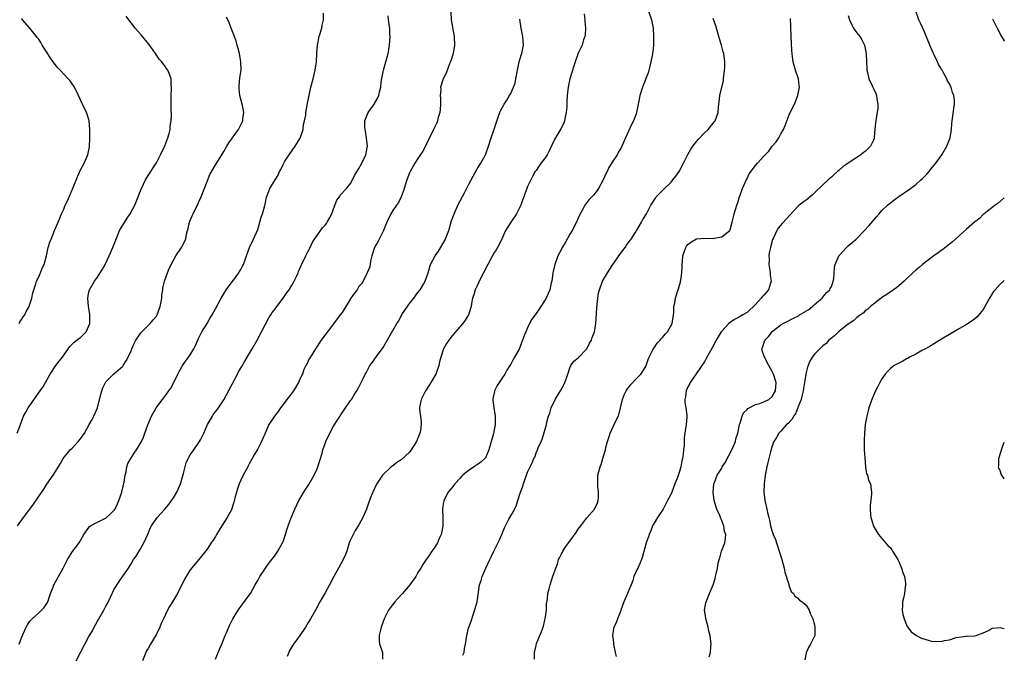
# Model space of a CAD drawing. Units: inches. Extents: x 2500569 to 2502000, y 1497000 to 1500000.
# Drawn here: x 2501767 to 2502000, y 1497457 to 1497607 of the extents above; entities that cross this region are included whole.
import ezdxf

# ---------------------------------------------------------------- set-up
doc = ezdxf.new("R2010")
doc.units = ezdxf.units.IN
doc.header["$MEASUREMENT"] = 0
doc.layers.add('LD24991497_10ft', color=93, linetype='Continuous')

msp = doc.modelspace()

# ---------------------------------------------------------------- linework, layer by layer
at = {"layer": 'LD24991497_10ft'}
for points, elevation in [([(2501765.95, 1497509), (2501766.8, 1497511), (2501767.51, 1497513), (2501768, 1497514), (2501768.6, 1497515), (2501769, 1497515.58), (2501771, 1497518.43), (2501771.43, 1497519), (2501772.08, 1497519.92), (2501772.72, 1497521), (2501773.83, 1497523), (2501775.16, 1497525), (2501775.97, 1497526.03), (2501776.7, 1497527), (2501778.08, 1497529), (2501778.44, 1497529.56), (2501779.45, 1497530.55), (2501780.61, 1497531.39), (2501781, 1497531.64), (2501782.31, 1497533), (2501783, 1497534.4), (2501783.18, 1497535), (2501783.2, 1497537.2), (2501782.86, 1497539), (2501782.69, 1497541), (2501783, 1497542.51), (2501783.13, 1497543), (2501784.32, 1497545), (2501785, 1497545.99), (2501785.67, 1497547), (2501786.17, 1497547.83), (2501786.8, 1497549), (2501787.81, 1497551), (2501788.69, 1497553), (2501789.46, 1497555), (2501789.8, 1497555.8), (2501790.27, 1497557), (2501791, 1497558.3), (2501792.04, 1497559.96), (2501792.77, 1497561), (2501793.85, 1497563), (2501794.68, 1497565), (2501795, 1497565.9), (2501795.46, 1497567), (2501796.37, 1497569), (2501797, 1497570.06), (2501799, 1497573.06), (2501799.97, 1497575), (2501801, 1497577.11), (2501801.72, 1497579), (2501801.99, 1497579.99), (2501802.23, 1497581), (2501802.25, 1497581.75), (2501802.45, 1497583), (2501802.54, 1497584.54), (2501802.48, 1497585.52), (2501802.49, 1497587), (2501802.46, 1497587.54), (2501802.48, 1497589), (2501802.58, 1497590.58), (2501802.57, 1497591), (2501802.52, 1497591.48), (2501802.46, 1497593), (2501802.16, 1497593.84), (2501801.72, 1497595), (2501801.41, 1497595.41), (2501801, 1497596.09), (2501800.56, 1497596.56), (2501800.29, 1497597), (2501799.64, 1497597.64), (2501798.76, 1497599), (2501798.25, 1497599.75), (2501797.21, 1497601.21), (2501795.38, 1497603.38), (2501793.96, 1497605), (2501793.53, 1497605.53), (2501792.42, 1497607), (2501791.85, 1497607.85)], 7890), ([(2501766.07, 1497487), (2501767.51, 1497489), (2501769.01, 1497490.99), (2501769.85, 1497492.15), (2501771, 1497493.88), (2501772.28, 1497495.72), (2501773, 1497496.86), (2501774.48, 1497499), (2501776.22, 1497501.78), (2501776.92, 1497503), (2501778.51, 1497505), (2501779, 1497505.44), (2501780.45, 1497507), (2501781, 1497507.63), (2501781.92, 1497509), (2501783.07, 1497511), (2501783.74, 1497512.26), (2501784.18, 1497513), (2501784.99, 1497515), (2501785.52, 1497517), (2501786.01, 1497519), (2501786.28, 1497519.72), (2501786.91, 1497521), (2501787, 1497521.13), (2501788.84, 1497523), (2501791, 1497524.89), (2501791.1, 1497525), (2501791.84, 1497526.16), (2501792.33, 1497527), (2501793, 1497528.5), (2501793.19, 1497529), (2501793.72, 1497530.28), (2501794.11, 1497531), (2501795, 1497532.29), (2501795.27, 1497532.73), (2501795.52, 1497533), (2501797.48, 1497535), (2501798.18, 1497535.82), (2501799, 1497536.71), (2501799.17, 1497537), (2501799.89, 1497539), (2501800.12, 1497540.12), (2501800.26, 1497541), (2501800.27, 1497541.73), (2501800.49, 1497543), (2501800.53, 1497543.47), (2501800.89, 1497545), (2501801.6, 1497547), (2501802.01, 1497547.99), (2501803, 1497550), (2501803.59, 1497551), (2501804.96, 1497553), (2501805.96, 1497555), (2501806.15, 1497556.15), (2501806.35, 1497557), (2501806.52, 1497557.48), (2501806.82, 1497559), (2501807, 1497559.38), (2501807.49, 1497560.51), (2501807.67, 1497561), (2501808.31, 1497562.31), (2501808.79, 1497563.21), (2501809, 1497563.68), (2501809.56, 1497565), (2501811, 1497568.65), (2501811.68, 1497570.32), (2501813, 1497572.62), (2501813.69, 1497573.69), (2501815, 1497575.79), (2501815.7, 1497577), (2501816.16, 1497577.84), (2501818.41, 1497581), (2501819.32, 1497582.68), (2501819.47, 1497583), (2501819.49, 1497583.49), (2501819.7, 1497585), (2501819.36, 1497586.64), (2501818.75, 1497589), (2501818.62, 1497590.62), (2501818.57, 1497591), (2501818.59, 1497591.41), (2501818.8, 1497593.2), (2501819.05, 1497595.05), (2501819.04, 1497597), (2501818.7, 1497599), (2501818.16, 1497601), (2501817.89, 1497601.89), (2501817.51, 1497603), (2501816.73, 1497605), (2501816.22, 1497606.22), (2501815.6, 1497607.6)], 7880), ([(2501766.44, 1497535), (2501766.59, 1497535.41), (2501767, 1497535.94), (2501767.42, 1497536.58), (2501767.77, 1497537), (2501768.14, 1497537.86), (2501768.8, 1497539), (2501769, 1497539.53), (2501769.43, 1497541), (2501769.72, 1497542.28), (2501769.93, 1497543), (2501770.39, 1497544.39), (2501770.57, 1497545), (2501771, 1497545.9), (2501771.49, 1497547), (2501771.93, 1497548.07), (2501772.37, 1497549), (2501772.95, 1497551.06), (2501773.36, 1497553), (2501773.74, 1497554.26), (2501774, 1497555), (2501774.8, 1497557), (2501775.66, 1497559), (2501776.08, 1497559.92), (2501776.49, 1497561), (2501777, 1497562.09), (2501777.38, 1497563), (2501777.91, 1497564.09), (2501779.23, 1497567.23), (2501780.24, 1497569.76), (2501781, 1497571.38), (2501781.86, 1497573), (2501782.75, 1497575), (2501783.15, 1497576.85), (2501783.16, 1497577), (2501783.22, 1497578.78), (2501783.19, 1497581), (2501783.05, 1497583), (2501783, 1497583.23), (2501782.6, 1497584.6), (2501782.44, 1497585), (2501781.47, 1497587), (2501781.3, 1497587.3), (2501780.53, 1497589), (2501779.57, 1497591), (2501779, 1497591.83), (2501778.51, 1497592.51), (2501778.06, 1497593), (2501777, 1497594.1), (2501776.17, 1497595), (2501775.62, 1497595.62), (2501775, 1497596.4), (2501773.91, 1497597.91), (2501773, 1497599.27), (2501771.92, 1497601), (2501771.59, 1497601.59), (2501771, 1497602.43), (2501770.75, 1497602.75), (2501770.53, 1497603), (2501769, 1497604.96), (2501767.27, 1497607), (2501767, 1497607.29)], 7900), ([(2501766.46, 1497459), (2501767, 1497460.48), (2501767.22, 1497461), (2501767.42, 1497461.42), (2501768.11, 1497463), (2501768.42, 1497463.58), (2501769, 1497464.41), (2501769.53, 1497465), (2501771, 1497466.35), (2501771.77, 1497467), (2501772.37, 1497467.63), (2501773, 1497468.58), (2501773.15, 1497468.85), (2501773.21, 1497469), (2501773.89, 1497471), (2501774.5, 1497472.5), (2501774.68, 1497473), (2501775.76, 1497475), (2501776.92, 1497477), (2501777.9, 1497479), (2501779.09, 1497480.91), (2501780.66, 1497483), (2501781, 1497483.55), (2501781.81, 1497485), (2501783, 1497486.64), (2501783.16, 1497486.84), (2501783.38, 1497487), (2501785, 1497487.91), (2501786.72, 1497488.72), (2501787, 1497488.87), (2501788.12, 1497489.88), (2501789, 1497490.74), (2501789.11, 1497490.89), (2501789.76, 1497492.24), (2501790.09, 1497493), (2501790.76, 1497495), (2501790.78, 1497495.22), (2501791, 1497496.01), (2501791.19, 1497496.81), (2501791.27, 1497497), (2501791.35, 1497497.35), (2501791.57, 1497499), (2501791.78, 1497499.78), (2501791.96, 1497501), (2501792.22, 1497501.78), (2501792.89, 1497503), (2501793.73, 1497504.27), (2501794.25, 1497505), (2501795, 1497506.21), (2501795.46, 1497507), (2501795.94, 1497508.06), (2501796.28, 1497509), (2501796.98, 1497510.98), (2501797.83, 1497513), (2501798.9, 1497515), (2501800.45, 1497517), (2501801, 1497517.68), (2501801.96, 1497519), (2501802.37, 1497519.63), (2501803.14, 1497521), (2501804.1, 1497523), (2501804.38, 1497523.62), (2501805, 1497524.74), (2501805.16, 1497525), (2501807, 1497527.53), (2501807.87, 1497529), (2501808.22, 1497529.78), (2501808.82, 1497531), (2501809, 1497531.42), (2501809.74, 1497533), (2501811, 1497535.02), (2501811.7, 1497536.3), (2501812.19, 1497537), (2501813, 1497538.42), (2501813.66, 1497539.66), (2501814.35, 1497541), (2501815, 1497542.05), (2501815.52, 1497543), (2501816.13, 1497543.87), (2501817, 1497544.9), (2501818.52, 1497547), (2501818.68, 1497547.32), (2501819, 1497547.82), (2501819.4, 1497548.6), (2501819.64, 1497549), (2501820.06, 1497550.06), (2501820.36, 1497551), (2501821.07, 1497553), (2501822.02, 1497555), (2501823, 1497557.26), (2501823.49, 1497559), (2501823.85, 1497560.15), (2501824.14, 1497561), (2501824.61, 1497562.61), (2501824.7, 1497563), (2501824.74, 1497563.26), (2501825.09, 1497564.91), (2501825.61, 1497566.39), (2501825.89, 1497567), (2501827.12, 1497569), (2501827.86, 1497570.14), (2501828.19, 1497571), (2501828.49, 1497571.51), (2501829, 1497572.65), (2501829.14, 1497572.86), (2501829.18, 1497573), (2501829.43, 1497573.43), (2501830.43, 1497575), (2501831.88, 1497577), (2501833.05, 1497578.95), (2501833.76, 1497581), (2501833.84, 1497582.16), (2501834.09, 1497583), (2501834.38, 1497584.38), (2501834.4, 1497585), (2501834.75, 1497586.75), (2501834.81, 1497587.19), (2501835.17, 1497589), (2501835.62, 1497591), (2501836.14, 1497593), (2501836.63, 1497595), (2501836.92, 1497597), (2501837.02, 1497599.02), (2501837.16, 1497601), (2501837.57, 1497603), (2501838.18, 1497605), (2501838.31, 1497605.69), (2501838.6, 1497607), (2501838.56, 1497608.56)], 7870), ([(2501779.96, 1497455), (2501781, 1497456.96), (2501781.99, 1497459), (2501783, 1497460.75), (2501783.13, 1497461), (2501783.84, 1497462.16), (2501784.22, 1497463), (2501785, 1497464.41), (2501785.22, 1497464.78), (2501785.33, 1497465), (2501786.49, 1497467), (2501787, 1497467.96), (2501787.39, 1497468.61), (2501788.14, 1497470.14), (2501789, 1497472.03), (2501790.16, 1497473.84), (2501791, 1497475.1), (2501792.35, 1497477), (2501793, 1497478), (2501793.59, 1497479), (2501794.19, 1497479.81), (2501795, 1497481.19), (2501795.99, 1497483), (2501797, 1497485.23), (2501797.54, 1497486.46), (2501797.8, 1497487), (2501799.18, 1497489), (2501801, 1497490.98), (2501801.95, 1497492.05), (2501803, 1497493.63), (2501803.83, 1497495), (2501804.45, 1497496.45), (2501804.72, 1497497), (2501804.79, 1497497.21), (2501805, 1497498.07), (2501805.39, 1497499.39), (2501805.77, 1497501), (2501806.06, 1497501.94), (2501806.54, 1497503), (2501806.69, 1497503.31), (2501807, 1497503.82), (2501807.87, 1497505), (2501809.24, 1497507), (2501809.43, 1497507.43), (2501810.23, 1497509), (2501811.1, 1497511), (2501812.25, 1497513), (2501812.55, 1497513.45), (2501813, 1497514.07), (2501813.71, 1497515), (2501815, 1497516.86), (2501818.19, 1497523), (2501818.45, 1497523.55), (2501819.21, 1497524.78), (2501819.97, 1497526.03), (2501820.5, 1497527), (2501821, 1497527.82), (2501821.66, 1497529), (2501822.85, 1497531), (2501823.92, 1497533), (2501825.67, 1497536.33), (2501826.14, 1497537), (2501826.45, 1497537.55), (2501827, 1497538.21), (2501827.54, 1497539), (2501829, 1497540.95), (2501829.83, 1497542.17), (2501830.43, 1497543), (2501831, 1497543.91), (2501831.64, 1497545), (2501832.27, 1497546.26), (2501832.58, 1497547), (2501832.68, 1497547.32), (2501833, 1497548.02), (2501833.27, 1497548.73), (2501833.42, 1497549), (2501833.85, 1497549.85), (2501834.38, 1497551), (2501835, 1497552.12), (2501835.41, 1497553), (2501835.93, 1497554.07), (2501836.46, 1497555), (2501837, 1497555.79), (2501838.34, 1497557.67), (2501839, 1497558.32), (2501839.29, 1497558.71), (2501839.49, 1497559), (2501840.03, 1497559.97), (2501840.55, 1497561), (2501841, 1497562.14), (2501841.78, 1497564.22), (2501842.36, 1497565), (2501842.56, 1497565.44), (2501844.07, 1497567), (2501845, 1497568.16), (2501845.5, 1497569), (2501845.97, 1497570.03), (2501847, 1497571.69), (2501847.7, 1497573), (2501848.62, 1497575), (2501849.01, 1497577), (2501848.83, 1497579), (2501848.55, 1497580.55), (2501848.44, 1497581), (2501848.4, 1497581.6), (2501848.43, 1497583), (2501849, 1497584.62), (2501849.18, 1497585), (2501850.59, 1497587), (2501851.5, 1497588.5), (2501851.74, 1497589), (2501851.88, 1497589.88), (2501852.21, 1497591), (2501852.3, 1497592.3), (2501852.79, 1497595), (2501853.9, 1497599), (2501854.08, 1497599.92), (2501854.25, 1497601), (2501854.39, 1497603), (2501854.35, 1497603.65), (2501854.31, 1497605), (2501854.17, 1497605.83), (2501854.04, 1497607), (2501853.9, 1497607.9)], 7860), ([(2501868.8, 1497608.8), (2501868.88, 1497607), (2501869.21, 1497605.21), (2501869.26, 1497604.74), (2501869.57, 1497603), (2501869.65, 1497601), (2501869.33, 1497599), (2501868.71, 1497597), (2501868.5, 1497596.5), (2501867.69, 1497594.31), (2501867, 1497593), (2501866.36, 1497591), (2501866.38, 1497590.38), (2501866.27, 1497589), (2501866.32, 1497588.32), (2501866.33, 1497587), (2501866.26, 1497585.74), (2501866.19, 1497585), (2501865.82, 1497583.82), (2501865.63, 1497583), (2501865.46, 1497582.54), (2501864.68, 1497581), (2501863, 1497577.56), (2501862.76, 1497577), (2501862.15, 1497575.85), (2501861, 1497574.1), (2501860.25, 1497573), (2501859.14, 1497571), (2501859, 1497570.68), (2501858.38, 1497569), (2501857.73, 1497567), (2501857.57, 1497566.43), (2501856.99, 1497565), (2501856.36, 1497563.64), (2501855.87, 1497563), (2501855, 1497561.73), (2501854.55, 1497561), (2501853.65, 1497559), (2501853, 1497557.41), (2501852.85, 1497557), (2501851.81, 1497555), (2501851.54, 1497554.46), (2501851, 1497553.55), (2501850.7, 1497553), (2501850.06, 1497551), (2501849.76, 1497549.76), (2501849.55, 1497548.45), (2501848.99, 1497547.01), (2501847.98, 1497545), (2501847.61, 1497544.39), (2501847, 1497543.72), (2501846.71, 1497543.29), (2501846.56, 1497543), (2501845.88, 1497542.12), (2501845.11, 1497541), (2501845, 1497540.85), (2501843.89, 1497539), (2501843, 1497537.61), (2501842.57, 1497537), (2501841, 1497534.88), (2501839.51, 1497533), (2501839, 1497532.28), (2501838.44, 1497531.56), (2501838.03, 1497531), (2501836.7, 1497529), (2501835.28, 1497526.72), (2501835, 1497526.12), (2501834.62, 1497525.38), (2501834.45, 1497525), (2501833.94, 1497524.05), (2501833.61, 1497523), (2501833, 1497521.75), (2501832.69, 1497521), (2501832.22, 1497520.22), (2501831.47, 1497519), (2501831, 1497518.42), (2501829.92, 1497517), (2501829, 1497515.76), (2501828.38, 1497515), (2501827.87, 1497514.13), (2501827.02, 1497513), (2501825.66, 1497511), (2501824.79, 1497509), (2501824.25, 1497507.75), (2501823.91, 1497507), (2501823, 1497505.27), (2501822.17, 1497503.83), (2501821.72, 1497503), (2501821, 1497501.73), (2501820.75, 1497501.25), (2501820.64, 1497501), (2501819.59, 1497499), (2501819, 1497497.81), (2501818.64, 1497497), (2501818.24, 1497495.76), (2501817.96, 1497495), (2501817.6, 1497493.6), (2501817.37, 1497492.63), (2501816.88, 1497491.12), (2501816.83, 1497491), (2501815.79, 1497489), (2501814.49, 1497487), (2501813.26, 1497485), (2501813, 1497484.51), (2501812.41, 1497483.59), (2501811.96, 1497483), (2501811, 1497481.5), (2501809.02, 1497479), (2501807, 1497476.57), (2501806.04, 1497475), (2501805.66, 1497474.34), (2501803.99, 1497471), (2501802.8, 1497469), (2501802.1, 1497467.9), (2501801.58, 1497467), (2501800.65, 1497465), (2501800.15, 1497463.85), (2501799.81, 1497463), (2501799, 1497461.33), (2501798.51, 1497460.51), (2501797.56, 1497459), (2501797, 1497457.97), (2501796.64, 1497457.36), (2501796.45, 1497457), (2501795.66, 1497455)], 7850), ([(2501900.37, 1497608.37), (2501900.58, 1497607), (2501900.57, 1497606.57), (2501900.73, 1497605), (2501900.62, 1497603.38), (2501900.53, 1497603), (2501900.26, 1497602.26), (2501899.89, 1497601), (2501898.97, 1497599.03), (2501898.26, 1497597), (2501897.51, 1497594.49), (2501897, 1497592.96), (2501896.59, 1497591), (2501896.39, 1497589), (2501896.31, 1497587.69), (2501896.3, 1497587), (2501896.25, 1497586.25), (2501896.13, 1497585), (2501895.89, 1497583.89), (2501895.72, 1497583), (2501895.54, 1497582.46), (2501894.89, 1497581.11), (2501893.39, 1497578.61), (2501892.1, 1497575.9), (2501891.6, 1497575), (2501891, 1497574.05), (2501890.14, 1497573), (2501889, 1497571.29), (2501888.87, 1497571.13), (2501888.79, 1497571), (2501888.16, 1497569.84), (2501887.72, 1497569), (2501887, 1497567.42), (2501886.83, 1497567), (2501886.3, 1497565.7), (2501886.12, 1497565), (2501885.78, 1497564.22), (2501885.42, 1497563), (2501884.37, 1497561), (2501882.98, 1497559), (2501881.71, 1497557), (2501881, 1497555.36), (2501880.27, 1497553.73), (2501879.87, 1497553), (2501879.54, 1497552.46), (2501879, 1497551.65), (2501877.53, 1497549), (2501875.49, 1497545), (2501875, 1497543.93), (2501874.55, 1497543), (2501874.23, 1497541.77), (2501873.96, 1497541), (2501873.7, 1497539.7), (2501873.64, 1497539), (2501873.01, 1497537), (2501872.22, 1497535.78), (2501871.61, 1497535), (2501869.87, 1497533), (2501869, 1497531.95), (2501868.29, 1497531), (2501867.79, 1497530.21), (2501867.06, 1497529), (2501866.42, 1497527), (2501866.13, 1497525.87), (2501865.96, 1497525), (2501865.22, 1497523), (2501864.06, 1497521), (2501863.66, 1497520.34), (2501862.77, 1497519), (2501861.72, 1497517), (2501861.43, 1497515.43), (2501861.34, 1497515), (2501861.34, 1497514.66), (2501861.74, 1497511.74), (2501861.76, 1497511), (2501861.57, 1497509.57), (2501861.47, 1497509), (2501861, 1497507.83), (2501860.63, 1497507), (2501859.38, 1497505), (2501859, 1497504.5), (2501857, 1497502.69), (2501855.97, 1497502.03), (2501855, 1497501.26), (2501854.84, 1497501.16), (2501854.63, 1497501), (2501852.6, 1497499), (2501851.93, 1497498.07), (2501851.14, 1497496.86), (2501850.27, 1497495), (2501849.86, 1497493.86), (2501849.51, 1497493), (2501849.35, 1497492.65), (2501848.79, 1497491), (2501847.92, 1497489), (2501847, 1497487.29), (2501846.11, 1497485.89), (2501845.6, 1497485), (2501845, 1497483.69), (2501844.71, 1497483), (2501844.1, 1497481), (2501843.81, 1497480.19), (2501843.3, 1497479), (2501842.14, 1497477), (2501841.02, 1497475), (2501840.01, 1497473), (2501839, 1497471.16), (2501837.76, 1497469), (2501836.69, 1497467), (2501835.55, 1497465), (2501835, 1497464.11), (2501834.34, 1497463), (2501832.97, 1497461), (2501831.51, 1497459), (2501830.56, 1497457.44), (2501830.39, 1497457), (2501829.95, 1497456.05)], 7830), ([(2501915.62, 1497609), (2501916.32, 1497607), (2501916.72, 1497605), (2501916.86, 1497603), (2501916.81, 1497601), (2501916.64, 1497599.36), (2501916.59, 1497599), (2501916.48, 1497598.48), (2501916.24, 1497597), (2501915.96, 1497595.96), (2501915.74, 1497595), (2501915.56, 1497594.44), (2501914.22, 1497591), (2501913.6, 1497589), (2501913.48, 1497588.52), (2501912.8, 1497585), (2501912.7, 1497584.7), (2501912.08, 1497583), (2501911.71, 1497582.29), (2501910.19, 1497579), (2501909.34, 1497577), (2501909.23, 1497576.77), (2501908.49, 1497575.51), (2501908.21, 1497575), (2501907, 1497573.22), (2501906.18, 1497571.82), (2501905.82, 1497571), (2501905.55, 1497570.45), (2501904.93, 1497569), (2501903.81, 1497567), (2501903, 1497565.88), (2501902.57, 1497565.43), (2501902.18, 1497565), (2501901.6, 1497564.4), (2501901, 1497563.66), (2501900.53, 1497563), (2501900.08, 1497562.08), (2501899.32, 1497560.68), (2501899, 1497559.99), (2501898.58, 1497559), (2501897.55, 1497557), (2501897, 1497556.13), (2501895.89, 1497554.11), (2501895.2, 1497553), (2501895, 1497552.64), (2501894.19, 1497551), (2501893.43, 1497549), (2501892.98, 1497547), (2501892.72, 1497545), (2501892.61, 1497544.61), (2501892.24, 1497543), (2501891.88, 1497542.12), (2501891.36, 1497541), (2501891, 1497540.36), (2501890.12, 1497539), (2501889.67, 1497538.33), (2501889, 1497537.37), (2501887.96, 1497536.04), (2501887.43, 1497535), (2501887, 1497533.99), (2501886.53, 1497533), (2501886.28, 1497532.28), (2501885.57, 1497530.43), (2501885, 1497528.88), (2501883.86, 1497527), (2501883.55, 1497526.45), (2501883, 1497525.36), (2501882.76, 1497525), (2501882.09, 1497523.91), (2501881.57, 1497523), (2501881, 1497522.2), (2501880.26, 1497521), (2501879.74, 1497520.26), (2501879.13, 1497519), (2501879.1, 1497518.9), (2501878.76, 1497517.24), (2501878.73, 1497517), (2501878.77, 1497516.77), (2501878.98, 1497515), (2501879.31, 1497513), (2501879.28, 1497512.72), (2501879.29, 1497511), (2501878.9, 1497508.9), (2501877.81, 1497505), (2501877, 1497503.17), (2501876.87, 1497503), (2501875.88, 1497502.12), (2501875, 1497501.48), (2501874.7, 1497501.3), (2501874.31, 1497501), (2501873, 1497500.11), (2501871.67, 1497499), (2501871.32, 1497498.68), (2501871, 1497498.31), (2501869.76, 1497497), (2501869, 1497495.99), (2501868.54, 1497495.46), (2501868.19, 1497495), (2501867.13, 1497493), (2501867.11, 1497492.89), (2501867, 1497492.2), (2501866.78, 1497491), (2501866.91, 1497488.91), (2501866.92, 1497486.92), (2501866.49, 1497485), (2501865.99, 1497484.01), (2501865.6, 1497483), (2501865, 1497481.98), (2501864.28, 1497481), (2501863.79, 1497480.21), (2501863, 1497479.14), (2501862.93, 1497479.07), (2501862.13, 1497477.87), (2501861.64, 1497477), (2501861, 1497475.93), (2501860.49, 1497475), (2501859.03, 1497473), (2501857.29, 1497471), (2501856.19, 1497469.81), (2501855.53, 1497469), (2501854.42, 1497467.58), (2501854.02, 1497467), (2501852.99, 1497465), (2501852.25, 1497463), (2501852.05, 1497461.95), (2501851.76, 1497461), (2501851.81, 1497459.81), (2501851.91, 1497459), (2501852.32, 1497457.68), (2501852.55, 1497457), (2501852.57, 1497455.43)], 7820), ([(2501871.62, 1497456.38), (2501871.91, 1497457), (2501872.03, 1497457.97), (2501872.26, 1497459), (2501872.51, 1497460.51), (2501872.56, 1497461), (2501873, 1497462.74), (2501873.62, 1497464.38), (2501874.13, 1497466.13), (2501874.58, 1497467.42), (2501875, 1497468.99), (2501875.61, 1497473), (2501875.97, 1497474.03), (2501876.22, 1497475), (2501877.09, 1497477), (2501878.01, 1497479), (2501878.35, 1497479.65), (2501878.95, 1497481), (2501880.3, 1497483.7), (2501880.85, 1497485), (2501881.47, 1497486.53), (2501881.74, 1497487), (2501882.57, 1497488.57), (2501883, 1497489.41), (2501883.61, 1497490.39), (2501883.9, 1497491), (2501884.29, 1497491.71), (2501884.69, 1497493), (2501885.34, 1497495), (2501885.79, 1497496.21), (2501886.02, 1497497), (2501887, 1497499.74), (2501888.06, 1497501.94), (2501888.49, 1497503), (2501888.67, 1497503.33), (2501889, 1497504.29), (2501889.31, 1497505), (2501889.5, 1497505.49), (2501890.17, 1497507), (2501890.45, 1497507.55), (2501891, 1497509.36), (2501891.46, 1497511), (2501891.57, 1497511.57), (2501891.98, 1497513), (2501892.25, 1497513.75), (2501892.59, 1497515), (2501893.53, 1497517), (2501894.37, 1497518.37), (2501894.78, 1497519), (2501895.58, 1497520.42), (2501895.84, 1497521), (2501896.28, 1497522.28), (2501896.5, 1497523), (2501897, 1497524.44), (2501897.26, 1497525), (2501897.94, 1497526.06), (2501899, 1497526.84), (2501901, 1497528.95), (2501901.68, 1497530.32), (2501902.11, 1497531), (2501902.33, 1497531.67), (2501902.87, 1497533), (2501903, 1497533.87), (2501903.14, 1497535), (2501903.36, 1497538.64), (2501903.48, 1497539.48), (2501903.61, 1497541), (2501903.82, 1497542.18), (2501904.02, 1497543), (2501904.78, 1497545), (2501905, 1497545.42), (2501905.9, 1497547), (2501907, 1497548.72), (2501909, 1497551.54), (2501910.08, 1497553), (2501910.45, 1497553.55), (2501911.29, 1497554.71), (2501911.5, 1497555), (2501912.45, 1497556.45), (2501912.8, 1497557), (2501912.86, 1497557.14), (2501913.99, 1497559), (2501914.33, 1497559.67), (2501915.16, 1497561), (2501916.2, 1497563), (2501917.29, 1497564.71), (2501917.5, 1497565), (2501918.24, 1497565.76), (2501919, 1497566.5), (2501919.45, 1497567), (2501921, 1497568.5), (2501921.43, 1497569), (2501922.11, 1497569.89), (2501922.89, 1497571), (2501923.94, 1497573), (2501924.96, 1497575.04), (2501925.69, 1497576.31), (2501926.19, 1497577), (2501927.41, 1497578.59), (2501929, 1497580.25), (2501929.81, 1497581), (2501931, 1497582.49), (2501931.23, 1497582.77), (2501931.46, 1497583), (2501932.19, 1497585), (2501932.25, 1497586.25), (2501932.32, 1497587), (2501932.44, 1497587.56), (2501932.59, 1497589), (2501933.42, 1497592.58), (2501933.44, 1497593), (2501933.69, 1497595), (2501933.74, 1497595.74), (2501933.78, 1497597), (2501933.51, 1497599), (2501933.38, 1497599.38), (2501932.93, 1497601), (2501932.47, 1497602.47), (2501932.35, 1497603), (2501931.76, 1497605), (2501931.58, 1497605.58), (2501931, 1497607.29)], 7810), ([(2501888.62, 1497455.38), (2501888.59, 1497457), (2501888.71, 1497457.29), (2501889, 1497458.65), (2501889.12, 1497459.12), (2501889.89, 1497461), (2501890.24, 1497461.76), (2501890.73, 1497463.27), (2501891, 1497464.35), (2501891.18, 1497465), (2501891.45, 1497467), (2501891.47, 1497468.53), (2501891.69, 1497469.69), (2501891.78, 1497471), (2501892.1, 1497472.1), (2501892.31, 1497473), (2501893, 1497475.12), (2501893.66, 1497477), (2501894.05, 1497477.95), (2501894.34, 1497479), (2501894.57, 1497479.43), (2501895, 1497480.36), (2501895.24, 1497480.76), (2501895.31, 1497481), (2501895.92, 1497481.92), (2501896.69, 1497483), (2501897, 1497483.39), (2501898.53, 1497485.47), (2501899, 1497486.21), (2501899.57, 1497487), (2501901, 1497488.9), (2501902.81, 1497491), (2501903.52, 1497492.48), (2501903.72, 1497493), (2501903.78, 1497493.78), (2501903.83, 1497495), (2501903.64, 1497496.36), (2501903.62, 1497497), (2501903.66, 1497497.66), (2501903.67, 1497499), (2501903.89, 1497499.89), (2501904.22, 1497501), (2501904.46, 1497501.54), (2501905, 1497503.53), (2501905.43, 1497505), (2501905.56, 1497505.56), (2501905.96, 1497507), (2501906.41, 1497508.41), (2501906.58, 1497509), (2501907, 1497509.99), (2501907.48, 1497511), (2501908.47, 1497513), (2501908.64, 1497513.36), (2501909.04, 1497514.96), (2501909.46, 1497517), (2501909.91, 1497518.09), (2501910.32, 1497519), (2501910.57, 1497519.43), (2501911, 1497519.9), (2501911.47, 1497520.53), (2501913, 1497522.12), (2501913.8, 1497523), (2501915, 1497524.82), (2501915.08, 1497525), (2501915.56, 1497526.44), (2501915.77, 1497527), (2501916.7, 1497528.7), (2501916.9, 1497529.1), (2501917, 1497529.2), (2501917.71, 1497530.29), (2501918.41, 1497531), (2501918.65, 1497531.35), (2501919, 1497531.66), (2501919.58, 1497532.42), (2501920.13, 1497533), (2501921.22, 1497535), (2501921.46, 1497536.54), (2501921.58, 1497537), (2501921.65, 1497537.65), (2501921.68, 1497539), (2501921.86, 1497539.86), (2501922.05, 1497541), (2501922.55, 1497542.55), (2501922.79, 1497543.21), (2501923, 1497544.07), (2501923.21, 1497544.79), (2501923.26, 1497545), (2501923.28, 1497545.28), (2501923.52, 1497547), (2501923.63, 1497548.37), (2501923.63, 1497549), (2501923.67, 1497549.67), (2501923.81, 1497551), (2501924.1, 1497551.9), (2501924.46, 1497553), (2501924.68, 1497553.32), (2501925, 1497553.72), (2501925.7, 1497554.3), (2501927, 1497555.05), (2501929.2, 1497555.2), (2501931, 1497555.15), (2501931.23, 1497555.23), (2501933, 1497555.54), (2501934.92, 1497557), (2501935, 1497557.2), (2501935.5, 1497559), (2501935.76, 1497560.24), (2501935.97, 1497561), (2501936.6, 1497563), (2501937, 1497564.09), (2501937.18, 1497564.82), (2501937.38, 1497565.38), (2501937.9, 1497567), (2501938.86, 1497569.14), (2501939, 1497569.38), (2501939.55, 1497570.45), (2501941, 1497572.41), (2501941.48, 1497573), (2501943, 1497574.65), (2501943.3, 1497575), (2501944.15, 1497575.85), (2501945, 1497577), (2501945.92, 1497578.08), (2501946.51, 1497579), (2501947, 1497579.94), (2501947.64, 1497581), (2501948.08, 1497581.92), (2501949, 1497584.45), (2501949.44, 1497585.44), (2501950.25, 1497587), (2501951.03, 1497589), (2501951.45, 1497591), (2501951.38, 1497591.38), (2501951.19, 1497593), (2501950.53, 1497595), (2501950.17, 1497596.17), (2501949.94, 1497597), (2501949.81, 1497598.19), (2501949.67, 1497599), (2501949.61, 1497599.61), (2501949.53, 1497601.53), (2501949.44, 1497603), (2501949.45, 1497603.45), (2501949.36, 1497605), (2501949.38, 1497605.38), (2501949.29, 1497607.29)], 7800), ([(2501963, 1497608.02), (2501963.28, 1497607), (2501963.82, 1497605.82), (2501964.27, 1497605), (2501964.54, 1497604.54), (2501965, 1497603.91), (2501965.75, 1497603), (2501966.21, 1497602.21), (2501966.87, 1497601), (2501967.27, 1497599), (2501967.3, 1497597), (2501967.4, 1497595.4), (2501967.41, 1497595), (2501967.53, 1497594.47), (2501967.91, 1497593), (2501968.83, 1497591), (2501969, 1497590.68), (2501969.53, 1497589.53), (2501969.69, 1497589), (2501969.79, 1497588.21), (2501970.05, 1497587), (2501970.01, 1497586.01), (2501969.88, 1497585), (2501969.65, 1497583.65), (2501969.53, 1497583), (2501969.5, 1497582.5), (2501969.33, 1497581), (2501969.18, 1497579.18), (2501969.19, 1497579), (2501969.15, 1497578.85), (2501969, 1497578.42), (2501968.31, 1497577), (2501967.65, 1497576.35), (2501967, 1497575.76), (2501966.55, 1497575.45), (2501965.99, 1497575), (2501965, 1497574.37), (2501963, 1497573.01), (2501961.82, 1497572.18), (2501961, 1497571.46), (2501960.74, 1497571.26), (2501960.48, 1497571), (2501959.68, 1497570.32), (2501959, 1497569.69), (2501958.62, 1497569.38), (2501958.25, 1497569), (2501957, 1497567.83), (2501955, 1497565.92), (2501954.49, 1497565.51), (2501953, 1497564.25), (2501952.28, 1497563.72), (2501951.4, 1497563), (2501951, 1497562.62), (2501949.23, 1497560.77), (2501948.28, 1497559.72), (2501947.65, 1497559), (2501947.32, 1497558.68), (2501946.4, 1497557.6), (2501946.1, 1497557), (2501945.29, 1497555.29), (2501945.08, 1497554.92), (2501944.62, 1497553.38), (2501944.56, 1497553), (2501944.28, 1497551.72), (2501944.21, 1497551), (2501944.22, 1497550.22), (2501944.19, 1497549), (2501944.44, 1497547.56), (2501944.49, 1497547), (2501944.47, 1497546.47), (2501944.74, 1497545), (2501944.57, 1497544.57), (2501944.11, 1497543), (2501943, 1497541.72), (2501942.65, 1497541.35), (2501942.37, 1497541), (2501941, 1497539.48), (2501939, 1497537.62), (2501938.01, 1497537), (2501937.34, 1497536.66), (2501936.07, 1497535.93), (2501935, 1497535.24), (2501934.73, 1497535), (2501933, 1497533.14), (2501932.89, 1497533), (2501931.71, 1497531), (2501930.78, 1497529.22), (2501929.35, 1497526.65), (2501929, 1497526.04), (2501926.94, 1497523.06), (2501925.54, 1497521), (2501925.39, 1497520.61), (2501925, 1497519.94), (2501924.59, 1497519), (2501924.42, 1497517.58), (2501924.26, 1497517), (2501924.24, 1497516.24), (2501924.47, 1497515), (2501924.71, 1497513.29), (2501924.76, 1497512.76), (2501924.54, 1497511), (2501924.53, 1497510.53), (2501924.25, 1497509), (2501924.09, 1497507.91), (2501924.07, 1497507), (2501924.07, 1497506.07), (2501923.96, 1497505), (2501923.9, 1497503.9), (2501923.74, 1497503), (2501923.56, 1497502.44), (2501923.31, 1497501), (2501923, 1497499.9), (2501922.5, 1497498.5), (2501921.93, 1497497), (2501921.16, 1497495), (2501921, 1497494.63), (2501920.17, 1497493), (2501919.09, 1497491), (2501918.28, 1497489.72), (2501917.8, 1497489), (2501917, 1497487.66), (2501916.63, 1497487), (2501916.2, 1497485.8), (2501915.8, 1497485), (2501915.62, 1497484.38), (2501915.09, 1497483), (2501914.23, 1497479.77), (2501913.98, 1497479), (2501913.18, 1497477.18), (2501913, 1497476.74), (2501912.2, 1497475), (2501911.92, 1497474.08), (2501911.5, 1497473), (2501911, 1497471.78), (2501910.7, 1497471), (2501909.81, 1497469), (2501909.1, 1497467), (2501909, 1497466.68), (2501908.27, 1497465), (2501907.95, 1497464.05), (2501907.44, 1497463), (2501907.37, 1497462.63), (2501907.14, 1497461), (2501907.37, 1497459.37), (2501907.37, 1497459), (2501907.42, 1497458.58), (2501907.78, 1497457), (2501907.95, 1497456.05)], 7790), ([(2501930.02, 1497455.98), (2501930.34, 1497457), (2501930.44, 1497458.44), (2501930.52, 1497459), (2501930.34, 1497460.34), (2501930.24, 1497461), (2501929.97, 1497462.03), (2501929.77, 1497463), (2501929.3, 1497464.7), (2501929.23, 1497465), (2501929.22, 1497465.22), (2501928.95, 1497467), (2501929.25, 1497468.75), (2501929.31, 1497469), (2501930.14, 1497471), (2501930.94, 1497473), (2501931.44, 1497474.56), (2501931.55, 1497475), (2501931.66, 1497475.66), (2501931.97, 1497477), (2501932.18, 1497478.18), (2501932.38, 1497479), (2501932.54, 1497479.46), (2501932.99, 1497481), (2501933.71, 1497483), (2501933.93, 1497484.07), (2501933.95, 1497485), (2501933.7, 1497485.7), (2501933.52, 1497487), (2501933.34, 1497487.34), (2501933, 1497488.27), (2501932.77, 1497488.77), (2501932.71, 1497489), (2501932.53, 1497489.47), (2501931.87, 1497491), (2501931.25, 1497493), (2501930.98, 1497495), (2501931.17, 1497497), (2501931.26, 1497497.26), (2501931.95, 1497499), (2501933, 1497500.7), (2501933.15, 1497501), (2501933.87, 1497502.13), (2501934.31, 1497503), (2501935, 1497504.25), (2501935.74, 1497505.74), (2501936.26, 1497507), (2501936.36, 1497507.64), (2501936.85, 1497509), (2501937.2, 1497511), (2501937.37, 1497511.37), (2501937.85, 1497513), (2501938.19, 1497513.81), (2501939, 1497514.6), (2501939.17, 1497514.83), (2501939.55, 1497515), (2501941, 1497515.78), (2501942.03, 1497516.03), (2501943, 1497516.43), (2501944.19, 1497517), (2501945, 1497517.65), (2501945.79, 1497519), (2501945.89, 1497521), (2501945.3, 1497523), (2501945, 1497523.64), (2501944.21, 1497525), (2501943.13, 1497527), (2501943, 1497527.47), (2501942.61, 1497528.61), (2501942.55, 1497529), (2501942.69, 1497529.31), (2501943.21, 1497531), (2501944.1, 1497531.9), (2501944.93, 1497533), (2501945, 1497533.07), (2501947, 1497534.63), (2501947.59, 1497535), (2501948.51, 1497535.49), (2501949.87, 1497536.13), (2501951.18, 1497536.82), (2501951.45, 1497537), (2501953.67, 1497538.33), (2501954.49, 1497539), (2501955, 1497539.51), (2501956.79, 1497541), (2501957.78, 1497542.22), (2501958.61, 1497543), (2501958.73, 1497543.27), (2501959, 1497543.75), (2501959.32, 1497544.68), (2501959.46, 1497545), (2501959.55, 1497545.55), (2501959.69, 1497547), (2501959.78, 1497548.22), (2501959.91, 1497549), (2501960.63, 1497550.63), (2501960.77, 1497551), (2501960.87, 1497551.13), (2501962.57, 1497553), (2501963, 1497553.41), (2501964.85, 1497555), (2501966.89, 1497557), (2501967.87, 1497558.13), (2501969.7, 1497560.3), (2501970.32, 1497561), (2501971, 1497561.73), (2501972.34, 1497563), (2501972.69, 1497563.31), (2501973.8, 1497564.2), (2501975, 1497565.08), (2501977.73, 1497567), (2501979, 1497567.96), (2501980.22, 1497569), (2501980.62, 1497569.38), (2501981.61, 1497570.39), (2501982.15, 1497571), (2501982.53, 1497571.47), (2501983.73, 1497573), (2501985.17, 1497575), (2501986.38, 1497577), (2501987.13, 1497579), (2501987.46, 1497581), (2501987.58, 1497582.42), (2501988.05, 1497585.95), (2501988.18, 1497587), (2501988.16, 1497587.84), (2501988.05, 1497589), (2501987.75, 1497589.75), (2501987.41, 1497591), (2501987.26, 1497591.26), (2501987, 1497591.79), (2501986.53, 1497592.53), (2501986.37, 1497593), (2501985.62, 1497594.38), (2501985.24, 1497595), (2501985.14, 1497595.14), (2501985, 1497595.4), (2501984.4, 1497596.4), (2501984.17, 1497597), (2501983.47, 1497598.53), (2501983.16, 1497599.16), (2501982.36, 1497601), (2501981, 1497604.27), (2501980.66, 1497605), (2501980.17, 1497606.17), (2501979.77, 1497607), (2501979.04, 1497609)], 7780), ([(2501813, 1497455.38), (2501814.03, 1497457.97), (2501814.47, 1497459), (2501815.29, 1497461), (2501815.52, 1497461.52), (2501816.14, 1497463), (2501816.43, 1497463.57), (2501817.14, 1497465), (2501818.35, 1497467), (2501819, 1497467.92), (2501819.5, 1497468.5), (2501821, 1497470.56), (2501821.29, 1497471), (2501822.42, 1497473), (2501823, 1497474.07), (2501823.31, 1497474.69), (2501823.49, 1497475), (2501824.5, 1497476.5), (2501824.82, 1497477), (2501825, 1497477.23), (2501825.72, 1497478.28), (2501826.36, 1497479), (2501826.62, 1497479.38), (2501827, 1497479.86), (2501827.45, 1497480.55), (2501827.81, 1497481), (2501828.88, 1497483), (2501829, 1497483.31), (2501829.56, 1497485), (2501829.93, 1497486.07), (2501830.22, 1497487), (2501830.94, 1497488.94), (2501831.78, 1497491), (2501832.75, 1497493), (2501833.95, 1497495), (2501834.35, 1497495.65), (2501835.16, 1497496.84), (2501836.39, 1497499), (2501837, 1497500.38), (2501837.25, 1497501), (2501838.28, 1497504.28), (2501838.48, 1497505), (2501839, 1497506.56), (2501839.17, 1497507), (2501840.11, 1497509), (2501841, 1497510.64), (2501843, 1497513.82), (2501843.5, 1497514.5), (2501845, 1497516.7), (2501845.22, 1497517), (2501845.9, 1497518.1), (2501846.51, 1497519), (2501847, 1497519.91), (2501847.54, 1497521), (2501847.97, 1497521.97), (2501848.46, 1497523), (2501848.68, 1497523.32), (2501849.57, 1497525), (2501850.2, 1497525.8), (2501851.18, 1497527.18), (2501852.52, 1497529), (2501852.71, 1497529.29), (2501853.48, 1497530.52), (2501855.99, 1497535), (2501856.42, 1497535.58), (2501857, 1497536.79), (2501857.36, 1497537.36), (2501858.51, 1497539), (2501859, 1497539.74), (2501860.04, 1497541), (2501861, 1497542.32), (2501861.31, 1497542.69), (2501861.55, 1497543), (2501862.27, 1497544.27), (2501862.73, 1497545), (2501863.4, 1497547), (2501864, 1497549), (2501865.07, 1497551), (2501865.85, 1497552.15), (2501867.36, 1497554.64), (2501867.82, 1497555.82), (2501868.31, 1497557), (2501868.89, 1497559.11), (2501869.39, 1497560.61), (2501869.54, 1497561), (2501870.64, 1497563.36), (2501871, 1497564.08), (2501872.04, 1497565.96), (2501873, 1497567.85), (2501874.1, 1497569.9), (2501875, 1497571.66), (2501875.89, 1497573), (2501877.04, 1497575), (2501877.71, 1497577), (2501878.35, 1497579), (2501879, 1497580.79), (2501879.53, 1497582.47), (2501880.12, 1497584.12), (2501880.42, 1497585), (2501880.59, 1497585.41), (2501881, 1497586.23), (2501881.42, 1497587), (2501882.08, 1497587.92), (2501882.68, 1497589), (2501883, 1497589.52), (2501883.65, 1497591), (2501884.01, 1497591.99), (2501884.23, 1497593), (2501884.58, 1497595), (2501884.98, 1497597.02), (2501885.44, 1497598.56), (2501885.61, 1497599), (2501886.02, 1497601), (2501885.94, 1497601.94), (2501885.88, 1497603), (2501885.5, 1497605), (2501885.12, 1497607.12)], 7840), ([(2501997.19, 1497607.19), (2501998.31, 1497605), (2501999.37, 1497603), (2501999.97, 1497601.97), (2502000, 1497601.92)], 7770), ([(2502000, 1497564.76), (2501998.53, 1497563.47), (2501997.84, 1497563), (2501995.23, 1497561), (2501995, 1497560.81), (2501994.09, 1497559.91), (2501993, 1497559.09), (2501991, 1497557.31), (2501988.45, 1497555), (2501987.68, 1497554.32), (2501987, 1497553.81), (2501985.44, 1497552.56), (2501985, 1497552.25), (2501984.3, 1497551.7), (2501983.3, 1497551), (2501983, 1497550.76), (2501980.63, 1497549), (2501979.78, 1497548.22), (2501979, 1497547.6), (2501978.31, 1497547), (2501977, 1497545.71), (2501976.22, 1497545), (2501975, 1497543.95), (2501974.51, 1497543.49), (2501973.76, 1497543), (2501973.33, 1497542.67), (2501973, 1497542.5), (2501972.17, 1497541.83), (2501971, 1497541.13), (2501970.83, 1497541), (2501968.28, 1497539), (2501967.62, 1497538.38), (2501967, 1497537.96), (2501966.53, 1497537.47), (2501965.87, 1497537), (2501965.39, 1497536.61), (2501965, 1497536.39), (2501964.3, 1497535.7), (2501963.21, 1497535), (2501963, 1497534.85), (2501960.66, 1497533), (2501959.83, 1497532.17), (2501959, 1497531.53), (2501958.73, 1497531.27), (2501958.37, 1497531), (2501957.74, 1497530.26), (2501957, 1497529.68), (2501956.25, 1497529), (2501955, 1497527.74), (2501954.43, 1497527), (2501953.91, 1497526.09), (2501953.34, 1497524.66), (2501952.95, 1497523.05), (2501952.95, 1497522.95), (2501952.67, 1497521), (2501952.42, 1497519.58), (2501952.33, 1497519), (2501952.07, 1497518.07), (2501951.82, 1497517), (2501951.09, 1497515.09), (2501951.05, 1497514.95), (2501951, 1497514.86), (2501950.46, 1497513.54), (2501950.01, 1497513), (2501949.7, 1497512.3), (2501949, 1497511.57), (2501948.74, 1497511.26), (2501948.34, 1497511), (2501947, 1497509.44), (2501946.53, 1497509), (2501946.02, 1497507.98), (2501945.38, 1497507), (2501945, 1497505.98), (2501944.55, 1497504.55), (2501944.17, 1497503), (2501943.97, 1497502.03), (2501943.73, 1497501), (2501943.34, 1497499), (2501943.06, 1497497), (2501943, 1497495), (2501943.24, 1497493), (2501943.28, 1497492.72), (2501943.68, 1497491), (2501943.82, 1497490.18), (2501944.14, 1497489), (2501944.35, 1497488.35), (2501944.6, 1497487), (2501945, 1497485.64), (2501945.21, 1497485), (2501945.77, 1497483.77), (2501945.98, 1497483), (2501946.26, 1497482.26), (2501947, 1497479.75), (2501947.24, 1497479), (2501947.79, 1497477), (2501948, 1497476), (2501948.89, 1497473.11), (2501948.92, 1497472.92), (2501949.49, 1497471.49), (2501950.03, 1497471), (2501950.36, 1497470.36), (2501951, 1497469.96), (2501951.42, 1497469.42), (2501952.08, 1497469), (2501953, 1497468.2), (2501953.73, 1497467), (2501954.05, 1497466.05), (2501954.61, 1497465), (2501955, 1497463.54), (2501955.07, 1497463.07), (2501955.1, 1497463), (2501955.05, 1497461), (2501955, 1497460.83), (2501954.09, 1497459), (2501953.66, 1497458.34), (2501953.05, 1497456.95), (2501952.72, 1497455.28)], 7770), ([(2502000, 1497545.17), (2501999.8, 1497545), (2501999, 1497544.27), (2501997.81, 1497543), (2501997.44, 1497542.56), (2501996.49, 1497541), (2501995.42, 1497539), (2501995, 1497538.29), (2501993.97, 1497537), (2501993.51, 1497536.49), (2501993, 1497536.06), (2501992.39, 1497535.61), (2501991, 1497534.74), (2501989, 1497533.59), (2501987, 1497532.41), (2501985.5, 1497531.5), (2501982.41, 1497529.59), (2501981.28, 1497529), (2501981, 1497528.82), (2501980.64, 1497528.64), (2501979, 1497527.73), (2501977.55, 1497527), (2501977.22, 1497526.78), (2501977, 1497526.69), (2501975.97, 1497526.03), (2501975, 1497525.6), (2501973.85, 1497525), (2501973, 1497524.28), (2501972.35, 1497523.65), (2501971.75, 1497523), (2501971, 1497521.9), (2501970.5, 1497521), (2501969.98, 1497520.02), (2501969.49, 1497519), (2501969, 1497517.93), (2501968.58, 1497517), (2501968.33, 1497516.33), (2501967.88, 1497515), (2501967.74, 1497514.26), (2501967.4, 1497513), (2501967.36, 1497512.64), (2501967.04, 1497511), (2501966.84, 1497509), (2501966.78, 1497507.22), (2501966.78, 1497507), (2501966.81, 1497506.81), (2501966.81, 1497505), (2501966.9, 1497503.1), (2501967.1, 1497501), (2501967.35, 1497499.35), (2501967.56, 1497499), (2501967.82, 1497497.82), (2501968.28, 1497497), (2501968.46, 1497495.54), (2501968.55, 1497495), (2501968.54, 1497494.54), (2501968.16, 1497491.84), (2501968.17, 1497491), (2501968.26, 1497489.74), (2501968.37, 1497489), (2501968.51, 1497488.51), (2501969, 1497486.95), (2501970.17, 1497485), (2501971, 1497484.04), (2501971.46, 1497483.46), (2501971.8, 1497483), (2501972.36, 1497482.36), (2501973, 1497481.77), (2501973.33, 1497481.33), (2501973.51, 1497481), (2501974.78, 1497479), (2501975, 1497478.6), (2501975.66, 1497477), (2501975.94, 1497475.94), (2501976.31, 1497475), (2501976.54, 1497473.46), (2501976.57, 1497473), (2501976.47, 1497472.47), (2501976.3, 1497471), (2501976.1, 1497469.9), (2501975.86, 1497469), (2501975.87, 1497468.13), (2501975.8, 1497467), (2501975.96, 1497465.96), (2501976.25, 1497465), (2501977, 1497463.19), (2501977.06, 1497463.06), (2501977.9, 1497461.9), (2501979.16, 1497461), (2501980.38, 1497460.38), (2501981.91, 1497459.91), (2501983, 1497459.63), (2501983.65, 1497459.65), (2501985, 1497459.56), (2501985.84, 1497459.84), (2501987, 1497460), (2501988.55, 1497460.55), (2501990.86, 1497460.86), (2501991, 1497460.86), (2501993, 1497460.91), (2501993.34, 1497461), (2501995, 1497461.63), (2501996.22, 1497462.22), (2501997, 1497462.67), (2501997.24, 1497462.76), (2501999, 1497462.94), (2502000, 1497462.69)], 7760), ([(2502000, 1497498.13), (2501999.43, 1497499), (2501999.29, 1497499.29), (2501999, 1497500.1), (2501998.72, 1497500.72), (2501998.65, 1497501), (2501998.68, 1497501.32), (2501998.72, 1497503), (2501998.78, 1497503.22), (2501999.49, 1497505.49), (2502000, 1497506.87)], 7750)]:
    msp.add_lwpolyline(points, dxfattribs=dict(at, elevation=elevation))

doc.saveas('drawing.dxf')
